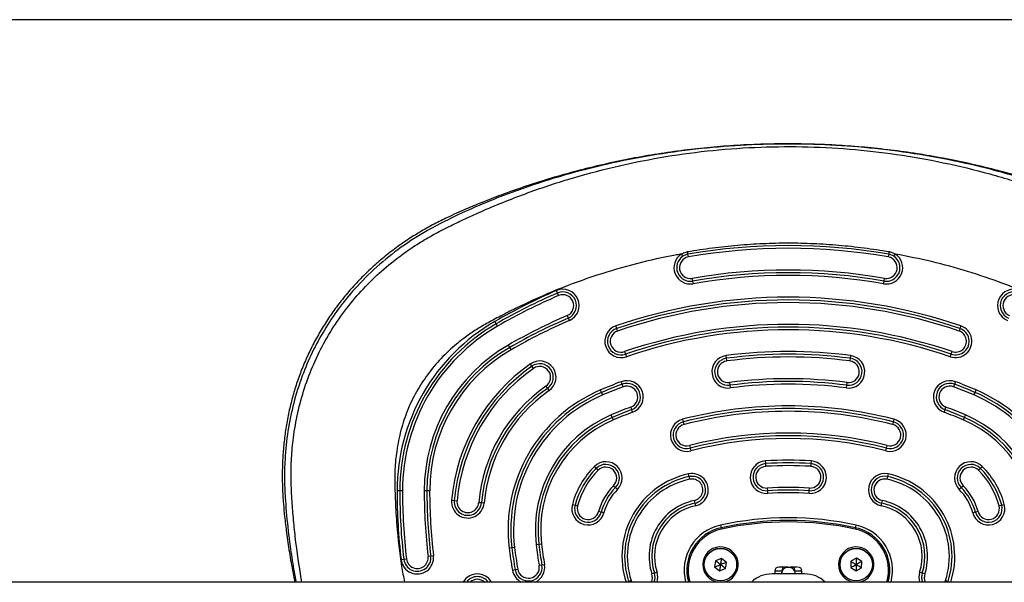
# Model space of a CAD drawing. Units: millimetres. Extents: x 18753 to 26028, y 31138 to 38385.
# Drawn here: x 22102 to 22464, y 36335 to 36542 of the extents above; entities that cross this region are included whole.
import ezdxf

# ---------------------------------------------------------------- set-up
doc = ezdxf.new("R2010")
doc.units = ezdxf.units.MM
doc.header["$LTSCALE"] = 200
doc.layers.add('OTWORY_MONTAŻOWE', color=1, linetype='Continuous')

msp = doc.modelspace()

# ---------------------------------------------------------------- linework, layer by layer
at = {"color": 7, "linetype": 'Continuous', "lineweight": 25}
for p, q in [((22347.73, 36454.51), (22347.55, 36455.49)), ((22421.41, 36455.49), (22421.24, 36454.51)), ((22349.1, 36446.63), (22349.27, 36445.64)), ((22349.27, 36445.64), (22349.44, 36444.66)), ((22419.53, 36444.66), (22419.7, 36445.64)), ((22419.7, 36445.64), (22419.87, 36446.63)), ((22299.55, 36441.2), (22299.16, 36442.12)), ((22299.95, 36440.28), (22299.55, 36441.2)), ((22276.98, 36429.88), (22276.48, 36430.75)), ((22277.48, 36429.02), (22276.98, 36429.88)), ((22303.11, 36432.93), (22303.5, 36432.01)), ((22303.5, 36432.01), (22303.9, 36431.1)), ((22321.33, 36428.18), (22321.01, 36429.12)), ((22321.65, 36427.23), (22321.33, 36428.18)), ((22447.64, 36428.18), (22447.32, 36427.23)), ((22447.96, 36429.12), (22447.64, 36428.18)), ((22281.98, 36421.22), (22281.48, 36422.09)), ((22282.48, 36420.36), (22281.98, 36421.22)), ((22324.24, 36419.66), (22324.57, 36418.72)), ((22324.57, 36418.72), (22324.89, 36417.77)), ((22444.08, 36417.77), (22444.4, 36418.72)), ((22444.4, 36418.72), (22444.72, 36419.66)), ((22290.13, 36414.3), (22289.55, 36415.12)), ((22361.71, 36417.2), (22361.58, 36418.19)), ((22361.84, 36416.21), (22361.71, 36417.2)), ((22407.26, 36417.2), (22407.13, 36416.21)), ((22407.39, 36418.19), (22407.26, 36417.2)), ((22290.7, 36413.49), (22290.13, 36414.3)), ((22323.33, 36407.66), (22322.98, 36408.59)), ((22362.88, 36408.28), (22363.01, 36407.28)), ((22405.96, 36407.28), (22406.09, 36408.28)), ((22445.99, 36408.59), (22445.64, 36407.66)), ((22295.29, 36406.94), (22295.87, 36406.12)), ((22295.87, 36406.12), (22296.44, 36405.3)), ((22315.77, 36404.63), (22315.38, 36405.55)), ((22316.17, 36403.71), (22315.77, 36404.63)), ((22323.68, 36406.72), (22323.33, 36407.66)), ((22363.01, 36407.28), (22363.14, 36406.29)), ((22405.83, 36406.29), (22405.96, 36407.28)), ((22445.64, 36407.66), (22445.29, 36406.72)), ((22452.8, 36403.71), (22453.2, 36404.63)), ((22453.2, 36404.63), (22453.59, 36405.55)), ((22326.48, 36399.22), (22326.83, 36398.29)), ((22326.83, 36398.29), (22327.18, 36397.35)), ((22441.79, 36397.35), (22442.14, 36398.29)), ((22442.14, 36398.29), (22442.49, 36399.22)), ((22319.7, 36395.44), (22319.31, 36396.36)), ((22320.09, 36394.52), (22319.7, 36395.44)), ((22345.85, 36393.8), (22345.61, 36394.77)), ((22346.1, 36392.83), (22345.85, 36393.8)), ((22423.11, 36393.8), (22422.87, 36392.83)), ((22423.36, 36394.77), (22423.11, 36393.8)), ((22448.88, 36394.52), (22449.27, 36395.44)), ((22449.27, 36395.44), (22449.66, 36396.36)), ((22348.1, 36385.08), (22348.35, 36384.11)), ((22348.35, 36384.11), (22348.6, 36383.14)), ((22420.37, 36383.14), (22420.62, 36384.11)), ((22420.62, 36384.11), (22420.87, 36385.08)), ((22376.18, 36378.43), (22376.12, 36379.43)), ((22392.85, 36379.43), (22392.79, 36378.43)), ((22313.81, 36376.68), (22313.1, 36377.39)), ((22314.51, 36375.98), (22313.81, 36376.68)), ((22376.24, 36377.43), (22376.18, 36378.43)), ((22392.79, 36378.43), (22392.73, 36377.43)), ((22455.16, 36376.68), (22454.46, 36375.98)), ((22455.87, 36377.39), (22455.16, 36376.68)), ((22347.99, 36373.65), (22347.78, 36374.63)), ((22348.2, 36372.67), (22347.99, 36373.65)), ((22420.98, 36373.65), (22420.77, 36372.67)), ((22421.19, 36374.63), (22420.98, 36373.65)), ((22241.5, 36368.43), (22240.5, 36368.43)), ((22242.5, 36368.43), (22241.5, 36368.43)), ((22251.5, 36368.43), (22250.5, 36368.43)), ((22252.5, 36368.43), (22251.5, 36368.43)), ((22320.16, 36370.31), (22320.86, 36369.6)), ((22320.86, 36369.6), (22321.57, 36368.89)), ((22376.73, 36369.45), (22376.79, 36368.45)), ((22376.79, 36368.45), (22376.85, 36367.45)), ((22392.12, 36367.45), (22392.18, 36368.45)), ((22392.18, 36368.45), (22392.24, 36369.45)), ((22447.4, 36368.89), (22448.1, 36369.6)), ((22448.1, 36369.6), (22448.81, 36370.31)), ((22260.57, 36364.93), (22261.57, 36364.84)), ((22261.57, 36364.84), (22262.56, 36364.75)), ((22349.87, 36364.85), (22350.07, 36363.87)), ((22418.89, 36363.87), (22419.1, 36364.85)), ((22271.53, 36363.96), (22270.53, 36364.05)), ((22272.52, 36363.87), (22271.53, 36363.96)), ((22305.02, 36363.39), (22305.99, 36363.14)), ((22305.99, 36363.14), (22306.95, 36362.88)), ((22315.65, 36360.57), (22314.68, 36360.83)), ((22350.07, 36363.87), (22350.28, 36362.89)), ((22418.69, 36362.89), (22418.89, 36363.87)), ((22454.29, 36360.83), (22453.32, 36360.57)), ((22462.02, 36362.88), (22462.98, 36363.14)), ((22462.98, 36363.14), (22463.95, 36363.39)), ((22316.62, 36360.31), (22315.65, 36360.57)), ((22453.32, 36360.57), (22452.35, 36360.31)), ((22359.51, 36355.78), (22359.72, 36354.81)), ((22409.25, 36354.81), (22409.46, 36355.78)), ((22282.76, 36347.46), (22281.77, 36347.34)), ((22283.76, 36347.58), (22282.76, 36347.46)), ((22292.69, 36348.66), (22291.7, 36348.54)), ((22293.68, 36348.78), (22292.69, 36348.66)), ((22241.99, 36343.11), (22242.99, 36343.23)), ((22242.99, 36343.23), (22243.98, 36343.34)), ((22252.92, 36344.4), (22251.92, 36344.28)), ((22253.91, 36344.52), (22252.92, 36344.4)), ((22357.72, 36342.71), (22357.37, 36340.43)), ((22359.88, 36343.54), (22357.72, 36342.71)), ((22361.68, 36342.09), (22359.88, 36343.54)), ((22407.48, 36342.47), (22407.42, 36340.16)), ((22409.51, 36343.57), (22407.48, 36342.47)), ((22411.48, 36342.36), (22409.51, 36343.57)), ((22282.94, 36339.24), (22283.93, 36339.4)), ((22283.93, 36339.4), (22284.91, 36339.57)), ((22293.79, 36341.06), (22292.8, 36340.9)), ((22294.77, 36341.23), (22293.79, 36341.06)), ((22357.37, 36340.43), (22359.16, 36338.98)), ((22359.16, 36338.98), (22361.32, 36339.81)), ((22361.32, 36339.81), (22361.68, 36342.09)), ((22379.48, 36338.85), (22379.48, 36337.85)), ((22382.62, 36340.35), (22382.02, 36340.35)), ((22386.98, 36340.35), (22386.33, 36340.35)), ((22389.48, 36337.85), (22389.48, 36338.85)), ((22407.42, 36340.16), (22409.39, 36338.95)), ((22409.39, 36338.95), (22411.42, 36340.05)), ((22411.42, 36340.05), (22411.48, 36342.36)), ((22325.71, 36335.05), (22326.66, 36335.36)), ((22335.22, 36338.14), (22334.27, 36337.83)), ((22336.17, 36338.45), (22335.22, 36338.14)), ((22390.48, 36337.85), (22378.48, 36337.85)), ((22433.75, 36338.14), (22432.8, 36338.45)), ((22434.7, 36337.83), (22433.75, 36338.14)), ((22442.31, 36335.36), (22443.26, 36335.05)), ((23633.75, 36334.85), (21135.22, 36334.85)), ((22325.78, 36334.85), (22325.71, 36335.05)), ((22443.26, 36335.05), (22443.19, 36334.85))]:
    msp.add_line(p, q, dxfattribs=at)
at = {"color": 8, "linetype": 'Continuous', "lineweight": 25}
for p, q in [((22359.83, 36354.32), (22359.72, 36354.81)), ((22409.25, 36354.81), (22409.14, 36354.32)), ((22382.19, 36338.85), (22379.48, 36338.85)), ((22389.48, 36338.85), (22386.78, 36338.85)), ((22326.66, 36335.36), (22326.86, 36334.85)), ((22442.11, 36334.85), (22442.31, 36335.36)), ((22325.08, 36334.85), (22325.71, 36335.05)), ((22443.26, 36335.05), (22443.89, 36334.85))]:
    msp.add_line(p, q, dxfattribs=at)
at = {"color": 7, "linetype": 'Continuous', "lineweight": 25, "flags": 128}
for points in [[(22347.55, 36455.49), (22347.55, 36455.51), (22347.54, 36455.57), (22347.53, 36455.66), (22347.51, 36455.78), (22347.48, 36455.92), (22347.45, 36456.09), (22347.42, 36456.27), (22347.39, 36456.46)], [(22421.58, 36456.46), (22421.55, 36456.27), (22421.52, 36456.09), (22421.49, 36455.92), (22421.46, 36455.78), (22421.44, 36455.66), (22421.43, 36455.57), (22421.42, 36455.51), (22421.41, 36455.49)]]:
    msp.add_lwpolyline(points, dxfattribs=at)
at = {"color": 7, "linetype": 'Continuous', "lineweight": 25}
for centre, radius in [((22359.52, 36341.26), 6), ((22359.52, 36341.26), 5.95), ((22409.45, 36341.26), 6), ((22409.45, 36341.26), 5.95)]:
    msp.add_circle(centre, radius, dxfattribs=at)
for centre, radius, start, end in [((22384.48, 36243.69), 215, 80.1094, 99.8906), ((22348.41, 36450.57), 6, 123.5153, 279.8906), ((22348.41, 36450.57), 5, 99.8906, 123.5153), ((22384.48, 36243.69), 214, 80.1094, 99.8906), ((22420.56, 36450.57), 6, 260.1094, 56.4917), ((22420.56, 36450.57), 5, 56.4917, 80.1094), ((22348.41, 36450.57), 5, 123.5153, 279.8906), ((22348.41, 36450.57), 4, 99.8906, 279.8906), ((22420.56, 36450.57), 5, 260.1094, 56.4917), ((22420.56, 36450.57), 4, 260.1094, 80.1094), ((22384.48, 36243.69), 206, 80.1094, 99.8906), ((22384.48, 36243.69), 205, 80.1094, 99.8906), ((22384.48, 36243.69), 204, 80.1094, 99.8906), ((22384.48, 36243.69), 216, 113.2684, 120), ((22384.48, 36243.69), 215, 113.2684, 120), ((22384.48, 36243.69), 214, 113.2684, 120), ((22301.53, 36436.61), 6, 293.2684, 113.2684), ((22301.53, 36436.61), 5, 293.2684, 113.2684), ((22301.53, 36436.61), 4, 293.2684, 113.2684), ((22467.44, 36436.61), 6, 66.7316, 246.7316), ((22467.44, 36436.61), 5, 66.7316, 246.7316), ((22467.44, 36436.61), 4, 66.7316, 246.7316), ((22384.48, 36243.69), 196, 71.1028, 108.8972), ((22384.48, 36243.69), 195, 71.1028, 108.8972), ((22384.48, 36243.69), 194, 71.1028, 108.8972), ((22312.47, 36368.43), 71.96, 120, 180), ((22312.47, 36368.43), 70.96, 120, 180), ((22384.48, 36243.69), 206, 113.2684, 120), ((22384.48, 36243.69), 205, 113.2684, 120), ((22384.48, 36243.69), 204, 113.2684, 120), ((22384.48, 36243.69), 186, 71.1028, 108.8972), ((22312.47, 36368.43), 69.96, 120, 180), ((22322.95, 36423.45), 6, 108.8972, 288.8972), ((22322.95, 36423.45), 5, 108.8972, 288.8972), ((22322.95, 36423.45), 4, 108.8972, 288.8972), ((22384.48, 36243.69), 185, 71.1028, 108.8972), ((22384.48, 36243.69), 184, 71.1028, 108.8972), ((22446.02, 36423.45), 6, 251.1028, 71.1028), ((22446.02, 36423.45), 5, 251.1028, 71.1028), ((22446.02, 36423.45), 4, 251.1028, 71.1028), ((22312.47, 36368.43), 61.96, 120, 180), ((22312.47, 36368.43), 60.96, 120, 180), ((22312.47, 36368.43), 59.96, 120, 180), ((22384.48, 36243.69), 176, 82.5228, 97.4772), ((22384.48, 36243.69), 175, 82.5228, 97.4772), ((22329.01, 36358.88), 68.7, 125.05, 174.95), ((22293, 36410.21), 6, 305.05, 125.05), ((22293, 36410.21), 5, 305.05, 125.05), ((22362.36, 36412.24), 6, 97.4772, 277.4772), ((22362.36, 36412.24), 5, 97.4772, 277.4772), ((22362.36, 36412.24), 4, 97.4772, 277.4772), ((22384.48, 36243.69), 174, 82.5228, 97.4772), ((22406.61, 36412.24), 6, 262.5228, 82.5228), ((22406.61, 36412.24), 5, 262.5228, 82.5228), ((22406.61, 36412.24), 4, 262.5228, 82.5228), ((22329.01, 36358.88), 67.7, 125.05, 174.95), ((22329.01, 36358.88), 66.7, 125.05, 174.95), ((22293, 36410.21), 4, 305.05, 125.05), ((22384.48, 36243.69), 176, 110.4533, 113.1189), ((22325.08, 36402.97), 6, 290.4533, 110.4533), ((22325.08, 36402.97), 5, 290.4533, 110.4533), ((22384.48, 36243.69), 166, 82.5228, 97.4772), ((22384.48, 36243.69), 165, 82.5228, 97.4772), ((22384.48, 36243.69), 164, 82.5228, 97.4772), ((22443.89, 36402.97), 6, 69.5467, 249.5467), ((22443.89, 36402.97), 5, 69.5467, 249.5467), ((22384.48, 36243.69), 176, 66.8811, 69.5467), ((22329.01, 36358.88), 58.7, 125.05, 174.95), ((22329.01, 36358.88), 57.7, 125.05, 174.95), ((22329.01, 36358.88), 56.7, 125.05, 174.95), ((22337.37, 36354.05), 56, 113.1189, 186.8811), ((22337.37, 36354.05), 55, 113.1189, 186.8811), ((22384.48, 36243.69), 175, 110.4533, 113.1189), ((22384.48, 36243.69), 174, 110.4533, 113.1189), ((22325.08, 36402.97), 4, 290.4533, 110.4533), ((22443.89, 36402.97), 4, 69.5467, 249.5467), ((22384.48, 36243.69), 174, 66.8811, 69.5467), ((22384.48, 36243.69), 175, 66.8811, 69.5467), ((22431.6, 36354.05), 55, 353.1189, 66.8811), ((22431.6, 36354.05), 56, 353.1189, 66.8811), ((22337.37, 36354.05), 54, 113.1189, 186.8811), ((22431.6, 36354.05), 54, 353.1189, 66.8811), ((22384.48, 36243.69), 166, 110.4533, 113.1189), ((22384.48, 36243.69), 165, 110.4533, 113.1189), ((22384.48, 36243.69), 164, 110.4533, 113.1189), ((22384.48, 36243.69), 156, 75.5683, 104.4317), ((22384.48, 36243.69), 155, 75.5683, 104.4317), ((22384.48, 36243.69), 154, 75.5683, 104.4317), ((22384.48, 36243.69), 164, 66.8811, 69.5467), ((22384.48, 36243.69), 165, 66.8811, 69.5467), ((22384.48, 36243.69), 166, 66.8811, 69.5467), ((22337.37, 36354.05), 46, 113.1189, 186.8811), ((22337.37, 36354.05), 45, 113.1189, 186.8811), ((22337.37, 36354.05), 44, 113.1189, 186.8811), ((22347.1, 36388.95), 6, 104.4317, 284.4317), ((22347.1, 36388.95), 5, 104.4317, 284.4317), ((22421.87, 36388.95), 6, 255.5683, 75.5683), ((22421.87, 36388.95), 5, 255.5683, 75.5683), ((22431.6, 36354.05), 44, 353.1189, 66.8811), ((22431.6, 36354.05), 45, 353.1189, 66.8811), ((22431.6, 36354.05), 46, 353.1189, 66.8811), ((22347.1, 36388.95), 4, 104.4317, 284.4317), ((22384.48, 36243.69), 146, 75.5683, 104.4317), ((22421.87, 36388.95), 4, 255.5683, 75.5683), ((22384.48, 36243.69), 145, 75.5683, 104.4317), ((22384.48, 36243.69), 144, 75.5683, 104.4317), ((22317.34, 36373.14), 6, 314.8875, 134.8875), ((22376.48, 36373.44), 6, 93.5281, 273.5281), ((22384.48, 36243.69), 136, 86.4719, 93.5281), ((22392.48, 36373.44), 6, 266.4719, 86.4719), ((22451.63, 36373.14), 6, 45.1125, 225.1125), ((22334.98, 36355.43), 31, 134.8875, 165.1125), ((22334.98, 36355.43), 30, 134.8875, 165.1125), ((22334.98, 36355.43), 29, 134.8875, 165.1125), ((22317.34, 36373.14), 5, 314.8875, 134.8875), ((22317.34, 36373.14), 4, 314.8875, 134.8875), ((22376.48, 36373.44), 5, 93.5281, 273.5281), ((22376.48, 36373.44), 4, 93.5281, 273.5281), ((22384.48, 36243.69), 135, 86.4719, 93.5281), ((22384.48, 36243.69), 134, 86.4719, 93.5281), ((22392.48, 36373.44), 5, 266.4719, 86.4719), ((22392.48, 36373.44), 4, 266.4719, 86.4719), ((22451.63, 36373.14), 5, 45.1125, 225.1125), ((22451.63, 36373.14), 4, 45.1125, 225.1125), ((22433.99, 36355.43), 29, 14.8875, 45.1125), ((22433.99, 36355.43), 30, 14.8875, 45.1125), ((22433.99, 36355.43), 31, 14.8875, 45.1125), ((22354.24, 36344.31), 31, 102.0236, 197.9764), ((22354.24, 36344.31), 30, 102.0236, 197.9764), ((22354.24, 36344.31), 29, 102.0236, 197.9764), ((22349.03, 36368.76), 6, 282.0236, 102.0236), ((22349.03, 36368.76), 5, 282.0236, 102.0236), ((22349.03, 36368.76), 4, 282.0236, 102.0236), ((22419.94, 36368.76), 6, 77.9764, 257.9764), ((22419.94, 36368.76), 5, 77.9764, 257.9764), ((22419.94, 36368.76), 4, 77.9764, 257.9764), ((22414.73, 36344.31), 29, 342.0236, 77.9764), ((22414.73, 36344.31), 30, 342.0236, 77.9764), ((22414.73, 36344.31), 31, 342.0236, 77.9764), ((22456.5, 36368.43), 216, 180, 186.7316), ((22456.5, 36368.43), 215, 180, 186.7316), ((22456.5, 36368.43), 214, 180, 186.7316), ((22456.5, 36368.43), 206, 180, 186.7316), ((22456.5, 36368.43), 205, 180, 186.7316), ((22456.5, 36368.43), 204, 180, 186.7316), ((22334.98, 36355.43), 21, 134.8875, 165.1125), ((22334.98, 36355.43), 20, 134.8875, 165.1125), ((22334.98, 36355.43), 19, 134.8875, 165.1125), ((22384.48, 36243.69), 126, 86.4719, 93.5281), ((22384.48, 36243.69), 125, 86.4719, 93.5281), ((22433.99, 36355.43), 19, 14.8875, 45.1125), ((22433.99, 36355.43), 20, 14.8875, 45.1125), ((22433.99, 36355.43), 21, 14.8875, 45.1125), ((22266.55, 36364.4), 6, 174.95, 354.95), ((22266.55, 36364.4), 5, 174.95, 354.95), ((22266.55, 36364.4), 4, 174.95, 354.95), ((22354.24, 36344.31), 21, 102.0236, 197.9764), ((22384.48, 36243.69), 124, 86.4719, 93.5281), ((22414.73, 36344.31), 21, 342.0236, 77.9764), ((22310.82, 36361.85), 6, 165.1125, 345.1125), ((22310.82, 36361.85), 5, 165.1125, 345.1125), ((22310.82, 36361.85), 4, 165.1125, 345.1125), ((22354.24, 36344.31), 20, 102.0236, 197.9764), ((22354.24, 36344.31), 19, 102.0236, 197.9764), ((22414.73, 36344.31), 19, 342.0236, 77.9764), ((22414.73, 36344.31), 20, 342.0236, 77.9764), ((22458.15, 36361.85), 6, 194.8875, 14.8875), ((22458.15, 36361.85), 5, 194.8875, 14.8875), ((22458.15, 36361.85), 4, 194.8875, 14.8875), ((22384.48, 36241.39), 117.09, 77.6844, 102.3156), ((22384.48, 36241.39), 116.09, 77.6844, 102.3156), ((22384.48, 36241.39), 115.59, 77.6844, 102.3156), ((22363.14, 36339.17), 16, 102.3156, 195.6852), ((22363.14, 36339.17), 15.5, 102.3156, 196.2048), ((22405.83, 36339.17), 15.5, 343.7952, 77.6844), ((22405.83, 36339.17), 16, 344.3148, 77.6844), ((22456.5, 36368.43), 176, 186.8811, 189.5467), ((22456.5, 36368.43), 175, 186.8811, 189.5467), ((22456.5, 36368.43), 174, 186.8811, 189.5467), ((22456.5, 36368.43), 166, 186.8811, 189.5467), ((22456.5, 36368.43), 165, 186.8811, 189.5467), ((22456.5, 36368.43), 164, 186.8811, 189.5467), ((22359.52, 36341.26), 6.5, 279.3951, 180), ((22409.45, 36341.26), 6.5, 279.3951, 180), ((22247.95, 36343.81), 6, 186.7316, 6.7316), ((22247.95, 36343.81), 5, 186.7316, 6.7316), ((22247.95, 36343.81), 4, 186.7316, 6.7316), ((22288.86, 36340.23), 5, 189.5467, 9.5467), ((22288.86, 36340.23), 4, 189.5467, 9.5467), ((22359.52, 36341.26), 6.5, 180, 260.6049), ((22380.98, 36338.85), 1.5, 90, 180), ((22387.98, 36338.85), 1.5, 0, 90), ((22409.45, 36341.26), 6.5, 180, 260.6049), ((22270.06, 36331.84), 5, 36.9874, 143.0126), ((22330.46, 36336.59), 5, 339.5675, 17.9764), ((22378.48, 36326.85), 11, 90, 133.3418), ((22390.48, 36326.85), 11, 46.6582, 90), ((22438.51, 36336.59), 5, 162.0236, 200.4325)]:
    msp.add_arc(centre, radius, start, end, dxfattribs=at)
at = {"color": 8, "linetype": 'Continuous', "lineweight": 25}
for centre, radius, start, end in [((22363.14, 36339.17), 17, 102.3156, 194.7409), ((22405.83, 36339.17), 17, 345.2591, 77.6844), ((22288.86, 36340.23), 6, 189.5467, 243.8394), ((22288.86, 36340.23), 6, 296.1606, 9.5467), ((22270.06, 36331.84), 6, 30.0905, 149.9095), ((22270.06, 36331.84), 4, 48.7683, 131.2317), ((22330.46, 36336.59), 4, 334.1269, 17.9764), ((22330.46, 36336.59), 6, 343.087, 17.9764), ((22438.51, 36336.59), 6, 162.0236, 196.913), ((22438.51, 36336.59), 4, 162.0236, 205.8731)]:
    msp.add_arc(centre, radius, start, end, dxfattribs=at)
at = {"color": 7, "linetype": 'Continuous', "lineweight": 25}
for points, knots in [([(22399.94, 36495.75), (22398.01, 36495.84), (22392.77, 36496.07), (22384.23, 36496.19), (22374.33, 36496.03), (22364.48, 36495.56), (22354.66, 36494.77), (22344.91, 36493.67), (22335.21, 36492.25), (22325.59, 36490.53), (22316.04, 36488.5), (22306.57, 36486.17), (22297.2, 36483.53), (22287.93, 36480.59), (22279.37, 36477.56), (22271.97, 36474.71), (22265.39, 36471.95), (22259.61, 36469.35), (22254.17, 36466.66), (22249.41, 36464.02), (22244.74, 36461.13), (22240.11, 36457.91), (22235.57, 36454.38), (22231.2, 36450.57), (22227.05, 36446.53), (22223.13, 36442.27), (22219.47, 36437.81), (22216.07, 36433.17), (22212.96, 36428.36), (22210.13, 36423.39), (22207.59, 36418.29), (22205.39, 36413.13), (22203.52, 36407.94), (22201.96, 36402.75), (22200.67, 36397.46), (22199.66, 36392.07), (22198.91, 36386.58), (22198.43, 36380.98), (22198.23, 36375.28), (22198.3, 36369.48), (22198.63, 36364.02), (22199.17, 36358.52), (22199.86, 36352.59), (22200.89, 36345.64), (22201.91, 36339.59), (22202.67, 36335.94), (22202.89, 36334.85)], [0, 0, 0, 0, 0.019119, 0.051768, 0.084328, 0.116798, 0.149183, 0.181492, 0.21373, 0.245907, 0.278029, 0.310106, 0.342148, 0.374164, 0.406145, 0.431843, 0.452447, 0.476637, 0.494715, 0.512519, 0.530436, 0.549072, 0.568156, 0.587252, 0.60633, 0.625371, 0.644362, 0.663292, 0.682153, 0.700939, 0.719649, 0.738412, 0.756319, 0.774067, 0.791948, 0.809995, 0.828245, 0.846741, 0.865526, 0.88464, 0.904124, 0.919585, 0.939425, 0.96318, 0.989004, 1, 1, 1, 1]), ([(22509.87, 36468.11), (22509.87, 36468.11), (22507.67, 36469.21), (22503.22, 36471.33), (22493.64, 36475.49), (22481.03, 36480.26), (22465.27, 36485.19), (22449.2, 36489.21), (22432.9, 36492.33), (22416.46, 36494.55), (22399.96, 36495.84), (22383.44, 36496.23), (22366.92, 36495.71), (22350.43, 36494.3), (22334.05, 36492), (22317.88, 36488.81), (22303.53, 36485.11), (22290.94, 36481.21), (22280.05, 36477.34), (22269.39, 36473.01), (22262.48, 36469.8), (22259.1, 36468.11), (22259.1, 36468.11)], [0, 0, 0, 0, 0, 0.029006, 0.058007, 0.121584, 0.185383, 0.249304, 0.313235, 0.377056, 0.440647, 0.503943, 0.567458, 0.631082, 0.694702, 0.758208, 0.821498, 0.866124, 0.910812, 0.955447, 1, 1, 1, 1, 1]), ([(22566.07, 36334.85), (22566.43, 36336.62), (22567.33, 36341.06), (22568.44, 36347.93), (22569.44, 36355.24), (22570.12, 36361.61), (22570.6, 36367.46), (22570.79, 36373.16), (22570.69, 36379.17), (22570.24, 36385.27), (22569.47, 36391.29), (22568.38, 36397.18), (22566.97, 36402.93), (22565.26, 36408.54), (22563.24, 36413.98), (22560.95, 36419.21), (22558.4, 36424.2), (22555.63, 36428.97), (22552.62, 36433.56), (22549.33, 36438.01), (22545.78, 36442.31), (22541.98, 36446.45), (22537.93, 36450.41), (22533.64, 36454.16), (22529.13, 36457.71), (22524.43, 36461), (22519.71, 36463.94), (22515.04, 36466.53), (22510.42, 36468.84), (22505.39, 36471.14), (22499.87, 36473.54), (22493.54, 36476.07), (22486.17, 36478.8), (22477.77, 36481.66), (22468.59, 36484.45), (22459.29, 36486.95), (22449.86, 36489.17), (22440.31, 36491.1), (22430.68, 36492.72), (22420.99, 36494.03), (22411.4, 36495.01), (22404.38, 36495.52), (22400.6, 36495.72), (22399.94, 36495.75)], [0, 0, 0, 0, 0.019922, 0.049759, 0.076475, 0.101174, 0.120347, 0.141252, 0.163934, 0.186412, 0.208635, 0.230597, 0.252303, 0.273762, 0.294991, 0.316025, 0.336579, 0.356522, 0.376623, 0.396883, 0.417307, 0.437896, 0.458647, 0.479546, 0.500576, 0.521712, 0.542665, 0.561781, 0.580573, 0.599497, 0.622815, 0.64694, 0.674345, 0.70927, 0.744506, 0.779809, 0.815149, 0.851048, 0.886817, 0.922579, 0.958426, 0.992762, 1, 1, 1, 1]), ([(22259.1, 36468.11), (22259.1, 36468.11), (22256.59, 36466.92), (22250.74, 36463.87), (22241.94, 36458.22), (22232.94, 36451.02), (22225.27, 36443.38), (22218.89, 36435.53), (22213.66, 36427.69), (22209.16, 36419.4), (22205.33, 36410.41), (22202.32, 36400.74), (22200.21, 36390.47), (22199.21, 36380.98), (22199.02, 36372.41), (22199.25, 36367.33), (22199.45, 36364.8), (22199.45, 36364.8)], [0, 0, 0, 0, 0, 0.065757, 0.156163, 0.246825, 0.337195, 0.410912, 0.484961, 0.559009, 0.632724, 0.714954, 0.797407, 0.879661, 0.93983, 1, 1, 1, 1, 1]), ([(22347.39, 36456.46), (22350.44, 36456.96), (22356.55, 36457.94), (22365.81, 36458.93), (22375.13, 36459.54), (22384.46, 36459.74), (22393.77, 36459.54), (22403.06, 36458.93), (22412.35, 36457.95), (22418.51, 36456.96), (22421.58, 36456.46)], [0, 0, 0, 0, 0.124535, 0.249069, 0.374535, 0.5, 0.624535, 0.749069, 0.874535, 1, 1, 1, 1]), ([(22345.1, 36455.57), (22345.1, 36455.57), (22345.23, 36455.65), (22345.93, 36456.08), (22346.73, 36456.29), (22347.39, 36456.46)], [0, 0, 0, 0, 0.000024, 0.182062, 1, 1, 1, 1]), ([(22421.58, 36456.46), (22421.73, 36456.44), (22422.54, 36456.28), (22423.27, 36455.89), (22423.87, 36455.57)], [0, 0, 0, 0, 0.182461, 1, 1, 1, 1]), ([(22357.72, 36342.71), (22357.73, 36342.71), (22357.74, 36342.7), (22357.77, 36342.68), (22357.83, 36342.62), (22358.02, 36342.47), (22358.6, 36342.01), (22359.12, 36341.58), (22359.52, 36341.26)], [0, 0, 0, 0, 0.009373, 0.022165, 0.050109, 0.125336, 0.342875, 1, 1, 1, 1]), ([(22359.88, 36343.54), (22359.88, 36343.54), (22359.88, 36343.52), (22359.87, 36343.49), (22359.86, 36343.4), (22359.82, 36343.16), (22359.7, 36342.43), (22359.6, 36341.76), (22359.52, 36341.26)], [0, 0, 0, 0, 0.009373, 0.022165, 0.050109, 0.125336, 0.342875, 1, 1, 1, 1]), ([(22407.48, 36342.47), (22407.49, 36342.47), (22407.5, 36342.46), (22407.53, 36342.44), (22407.6, 36342.4), (22407.81, 36342.27), (22408.44, 36341.88), (22409.01, 36341.53), (22409.45, 36341.26)], [0, 0, 0, 0, 0.009373, 0.022165, 0.050109, 0.125336, 0.342875, 1, 1, 1, 1]), ([(22409.51, 36343.57), (22409.51, 36343.56), (22409.51, 36343.55), (22409.51, 36343.52), (22409.51, 36343.43), (22409.5, 36343.18), (22409.48, 36342.45), (22409.46, 36341.77), (22409.45, 36341.26)], [0, 0, 0, 0, 0.009373, 0.022165, 0.050109, 0.125336, 0.342875, 1, 1, 1, 1]), ([(22357.37, 36340.43), (22357.37, 36340.43), (22357.38, 36340.44), (22357.42, 36340.45), (22357.5, 36340.48), (22357.73, 36340.57), (22358.41, 36340.83), (22359.05, 36341.08), (22359.52, 36341.26)], [0, 0, 0, 0, 0.009373, 0.022165, 0.050109, 0.125336, 0.342875, 1, 1, 1, 1]), ([(22359.52, 36341.26), (22359.43, 36340.67), (22359.32, 36339.94), (22359.2, 36339.19), (22359.17, 36339.03), (22359.17, 36338.99), (22359.16, 36338.98), (22359.16, 36338.98)], [0, 0, 0, 0, 0.776539, 0.941959, 0.981607, 0.992054, 1, 1, 1, 1]), ([(22361.68, 36342.09), (22361.67, 36342.09), (22361.66, 36342.09), (22361.63, 36342.07), (22361.55, 36342.04), (22361.32, 36341.95), (22360.63, 36341.69), (22360, 36341.44), (22359.52, 36341.26)], [0, 0, 0, 0, 0.009373, 0.022165, 0.050109, 0.125336, 0.342875, 1, 1, 1, 1]), ([(22361.32, 36339.81), (22361.31, 36339.81), (22361.3, 36339.82), (22361.28, 36339.84), (22361.21, 36339.9), (22361.02, 36340.05), (22360.45, 36340.51), (22359.92, 36340.94), (22359.52, 36341.26)], [0, 0, 0, 0, 0.009373, 0.022165, 0.050109, 0.125336, 0.342875, 1, 1, 1, 1]), ([(22382.88, 36340.35), (22382.55, 36340.35), (22381.89, 36340.35), (22381.26, 36340.35), (22380.96, 36340.35), (22381.01, 36340.35), (22381.02, 36340.35)], [0, 0, 0, 0, 0.304429, 0.608858, 0.913286, 1, 1, 1, 1]), ([(22382.19, 36338.85), (22382.1, 36338.61), (22381.98, 36338.32), (22382, 36338.01), (22382.01, 36337.96)], [0, 0, 0, 0, 0.820216, 1, 1, 1, 1]), ([(22384.48, 36340.35), (22384.48, 36340.35), (22384.48, 36340.35), (22384.48, 36340.35), (22384.47, 36340.35), (22384.45, 36340.35), (22384.39, 36340.35), (22384.28, 36340.35), (22384.07, 36340.35), (22383.79, 36340.35), (22383.4, 36340.35), (22383.04, 36340.35), (22382.88, 36340.35)], [0, 0, 0, 0, 0.000605, 0.001375, 0.003488, 0.01021, 0.034055, 0.123978, 0.249177, 0.499771, 0.769415, 1, 1, 1, 1]), ([(22386.09, 36340.35), (22385.91, 36340.35), (22385.56, 36340.35), (22385.27, 36340.35), (22385.13, 36340.35), (22385.1, 36340.35)], [0, 0, 0, 0, 0.4464117, 0.8938933, 1, 1, 1, 1]), ([(22387.68, 36340.35), (22387.68, 36340.35), (22387.58, 36340.35), (22387.05, 36340.35), (22386.41, 36340.35), (22386.09, 36340.35)], [0, 0, 0, 0, 0.02274, 0.51137, 1, 1, 1, 1]), ([(22386.96, 36337.85), (22386.96, 36338.01), (22386.97, 36338.36), (22386.84, 36338.68), (22386.78, 36338.85)], [0, 0, 0, 0, 0.465218, 1, 1, 1, 1]), ([(22407.42, 36340.16), (22407.42, 36340.16), (22407.43, 36340.17), (22407.46, 36340.19), (22407.54, 36340.23), (22407.76, 36340.35), (22408.4, 36340.69), (22409, 36341.02), (22409.45, 36341.26)], [0, 0, 0, 0, 0.009373, 0.022165, 0.050109, 0.125336, 0.342875, 1, 1, 1, 1]), ([(22409.45, 36341.26), (22409.43, 36340.66), (22409.41, 36339.93), (22409.39, 36339.17), (22409.39, 36339.01), (22409.39, 36338.97), (22409.39, 36338.96), (22409.39, 36338.95)], [0, 0, 0, 0, 0.776539, 0.941959, 0.981607, 0.992054, 1, 1, 1, 1]), ([(22411.48, 36342.36), (22411.47, 36342.36), (22411.46, 36342.35), (22411.43, 36342.33), (22411.36, 36342.29), (22411.14, 36342.18), (22410.49, 36341.83), (22409.9, 36341.5), (22409.45, 36341.26)], [0, 0, 0, 0, 0.009373, 0.022165, 0.050109, 0.125336, 0.342875, 1, 1, 1, 1]), ([(22411.42, 36340.05), (22411.41, 36340.05), (22411.4, 36340.06), (22411.37, 36340.08), (22411.3, 36340.12), (22411.09, 36340.25), (22410.46, 36340.64), (22409.88, 36340.99), (22409.45, 36341.26)], [0, 0, 0, 0, 0.009373, 0.022165, 0.050109, 0.125336, 0.342875, 1, 1, 1, 1])]:
    msp.add_open_spline(points, degree=3, knots=knots, dxfattribs=at)
at = {"color": 8, "linetype": 'Continuous', "lineweight": 25}
for points, knots in [([(22205.46, 36334.85), (22204.58, 36340.37), (22203.34, 36348.21), (22202.33, 36358.47), (22201.78, 36365.72), (22201.41, 36373.09), (22201.61, 36380.57), (22202.35, 36388.57), (22203.87, 36397.19), (22206.35, 36406.3), (22209.71, 36415.18), (22213.94, 36423.72), (22219.01, 36431.83), (22224.83, 36439.36), (22231.29, 36446.24), (22237.55, 36451.77), (22243.34, 36456.15), (22248.52, 36459.62), (22253.94, 36462.82), (22259.47, 36465.63), (22264.94, 36468.27), (22273.88, 36472.37), (22286.61, 36477.58), (22303.28, 36483.21), (22320.17, 36487.77), (22337.28, 36491.27), (22354.61, 36493.7), (22372.08, 36495.03), (22389.58, 36495.26), (22407, 36494.39), (22424.33, 36492.44), (22441.59, 36489.38), (22458.67, 36485.25), (22475.48, 36480.04), (22491.95, 36473.8), (22505.56, 36467.64), (22516.4, 36462.14), (22524.3, 36457.17), (22531.7, 36451.6), (22538.63, 36445.31), (22545, 36438.35), (22550.69, 36430.76), (22555.62, 36422.65), (22559.73, 36414.08), (22562.97, 36405.18), (22565.34, 36396.1), (22566.84, 36386.93), (22567.65, 36376.55), (22567.24, 36365.29), (22566.17, 36353.24), (22564.95, 36343.18), (22563.87, 36337.08), (22563.47, 36334.85)], [0, 0, 0, 0, 0.029557, 0.04204, 0.054506, 0.068084, 0.081039, 0.094043, 0.110591, 0.127257, 0.14393, 0.160704, 0.177621, 0.194411, 0.210994, 0.227494, 0.238496, 0.249406, 0.260482, 0.271775, 0.282198, 0.292615, 0.32387, 0.35489, 0.385674, 0.41639, 0.447198, 0.478208, 0.509029, 0.539704, 0.570393, 0.601259, 0.632347, 0.663328, 0.694316, 0.725477, 0.742365, 0.758569, 0.774834, 0.791276, 0.807991, 0.824704, 0.84138, 0.858113, 0.874883, 0.891401, 0.907721, 0.923969, 0.946368, 0.967227, 0.988021, 1, 1, 1, 1]), ([(22345.1, 36455.57), (22344.54, 36455.47), (22339.01, 36454.47), (22328.56, 36452.16), (22313.91, 36447.89), (22299.51, 36442.63), (22288.25, 36437.63), (22279.99, 36433.5), (22274.88, 36430.77), (22270.23, 36428.15), (22266.17, 36425.42), (22261.57, 36421.87), (22256.62, 36417.26), (22251.66, 36411.36), (22247.52, 36404.95), (22244.22, 36398.07), (22241.79, 36390.74), (22240.53, 36384.53), (22239.95, 36379.65), (22239.7, 36376.22), (22239.62, 36372.53), (22239.74, 36368.59), (22239.87, 36364.4), (22240.1, 36360.14), (22240.69, 36352.2), (22241.54, 36343.71), (22242.87, 36336.78), (22243.24, 36334.85)], [0, 0, 0, 0, 0.009193, 0.091484, 0.173879, 0.257203, 0.340708, 0.374199, 0.407301, 0.434963, 0.460993, 0.486847, 0.529306, 0.570787, 0.611928, 0.653074, 0.694634, 0.737237, 0.755826, 0.774473, 0.79322, 0.815895, 0.83859, 0.86139, 0.885271, 0.968069, 1, 1, 1, 1]), ([(22525.81, 36334.85), (22526.66, 36340.17), (22527.86, 36347.72), (22528.71, 36357.6), (22529.11, 36364.33), (22529.33, 36370.65), (22529.3, 36377.36), (22528.53, 36384.39), (22526.84, 36391.96), (22524.28, 36399.17), (22520.87, 36405.98), (22516.6, 36412.31), (22512.22, 36417.31), (22508.1, 36421.2), (22504.5, 36424.16), (22500.71, 36426.87), (22496.35, 36429.56), (22488.71, 36433.66), (22477.72, 36439.11), (22463.99, 36444.73), (22450.48, 36449.3), (22437.27, 36452.95), (22428.33, 36454.7), (22423.87, 36455.57)], [0, 0, 0, 0, 0.087575, 0.124361, 0.161219, 0.197279, 0.227248, 0.270209, 0.312011, 0.353237, 0.394376, 0.435486, 0.477226, 0.502185, 0.527475, 0.553106, 0.577872, 0.610786, 0.694158, 0.777297, 0.851783, 0.926061, 1, 1, 1, 1]), ([(22199.45, 36364.8), (22199.45, 36364.8), (22199.68, 36361.13), (22200.35, 36353.72), (22201.69, 36343.7), (22202.87, 36337.43), (22203.35, 36334.85)], [0, 0, 0, 0, 0.000002, 0.3701567, 0.7408903, 1, 1, 1, 1])]:
    msp.add_open_spline(points, degree=3, knots=knots, dxfattribs=at)
at = {"color": 7, "linetype": 'Continuous', "lineweight": 25}
for points in [[(22345.65, 36454.74), (22345.64, 36454.75), (22345.63, 36454.77), (22345.5, 36454.97), (22345.32, 36455.24), (22345.17, 36455.46), (22345.1, 36455.57)], [(22423.87, 36455.57), (22423.8, 36455.46), (22423.65, 36455.24), (22423.47, 36454.97), (22423.34, 36454.77), (22423.32, 36454.75), (22423.32, 36454.74)], [(22381.98, 36337.85), (22382.02, 36338.18), (22382.1, 36338.83), (22382.68, 36339.66), (22383.5, 36340.24), (22384.16, 36340.31), (22384.48, 36340.35)], [(22382.88, 36340.35), (22382.79, 36340.33), (22382.61, 36340.28), (22382.38, 36339.93), (22382.22, 36339.44), (22382.2, 36339.04), (22382.19, 36338.85)], [(22384.48, 36340.35), (22384.81, 36340.31), (22385.47, 36340.24), (22386.29, 36339.66), (22386.87, 36338.83), (22386.95, 36338.18), (22386.98, 36337.85)], [(22386.09, 36340.35), (22386.18, 36340.33), (22386.36, 36340.28), (22386.59, 36339.93), (22386.75, 36339.44), (22386.77, 36339.04), (22386.78, 36338.85)]]:
    msp.add_open_spline(points, degree=3, dxfattribs=at)
at = {"layer": 'OTWORY_MONTAŻOWE'}
msp.add_line((23559.48, 36541.85), (21208.6, 36541.85), dxfattribs=at)

doc.saveas('drawing.dxf')
